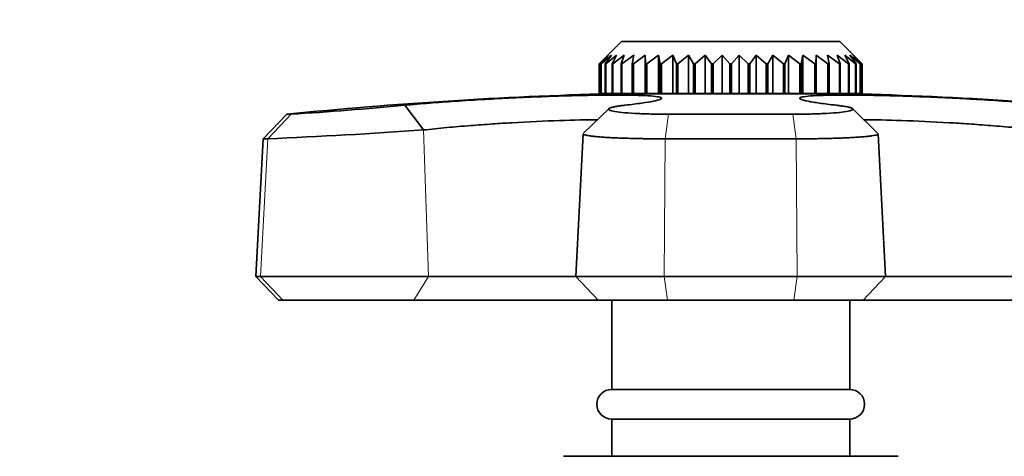
# Model space of a CAD drawing. Units: millimetres. Extents: x 0 to 1588, y 0 to 2055.
# Drawn here: x 708 to 775, y 1417 to 1447 of the extents above; entities that cross this region are included whole.
import ezdxf
from ezdxf import colors
from ezdxf.entities.mleader import LeaderData, LeaderLine
from ezdxf.math import Vec2, Vec3

# ---------------------------------------------------------------- set-up
doc = ezdxf.new("R2010")
doc.units = ezdxf.units.MM
doc.layers.add('DV1_Défaut', color=7, linetype='Continuous')
doc.layers.add('Défaut', color=7, linetype='Continuous')

# ---------------------------------------------------------------- blocks, each defined once
blk = doc.blocks.new('_DOT')
at = {"color": 0}
blk.add_line((0, 0), (-1, 0), dxfattribs=at)
at = {"color": 0, "const_width": 0.333}
blk.add_lwpolyline([(-0.1665, 0, 1), (0.1665, 0, 1)], format="xyb", close=True, dxfattribs=at)
blk = doc.blocks.new('SE')
at = {"layer": 'DV1_Défaut', "color": 7, "linetype": 'Continuous', "lineweight": 35}
for p, q in [((748.947, 1445.338), (747.722, 1444.113)), ((763.647, 1445.338), (748.947, 1445.338)), ((764.872, 1444.113), (763.647, 1445.338)), ((747.45, 1443.838), (747.724, 1444.11)), ((747.45, 1441.838), (747.45, 1443.838)), ((747.454, 1443.838), (747.45, 1443.838)), ((748.073, 1444.419), (747.454, 1443.838)), ((747.454, 1443.838), (747.454, 1441.838)), ((747.572, 1443.838), (748.073, 1444.419)), ((747.572, 1441.838), (747.572, 1443.838)), ((747.591, 1443.838), (747.572, 1443.838)), ((748.274, 1444.419), (747.591, 1443.838)), ((747.591, 1443.838), (747.591, 1441.838)), ((747.863, 1443.838), (748.274, 1444.419)), ((747.863, 1441.838), (747.863, 1443.838)), ((747.897, 1443.838), (747.863, 1443.838)), ((748.63, 1444.419), (747.897, 1443.838)), ((747.897, 1443.838), (747.897, 1441.838)), ((748.319, 1443.838), (748.63, 1444.419)), ((748.319, 1441.838), (748.319, 1443.838)), ((748.366, 1443.838), (748.319, 1443.838)), ((749.136, 1444.419), (748.366, 1443.838)), ((748.366, 1443.838), (748.366, 1441.838)), ((748.93, 1443.838), (749.136, 1444.419)), ((748.93, 1441.838), (748.93, 1443.838)), ((748.99, 1443.838), (748.93, 1443.838)), ((749.781, 1444.419), (748.99, 1443.838)), ((748.99, 1443.838), (748.99, 1441.838)), ((749.684, 1443.838), (749.781, 1444.419)), ((749.684, 1441.838), (749.684, 1443.838)), ((749.756, 1443.838), (749.684, 1443.838)), ((750.553, 1444.419), (749.756, 1443.838)), ((749.756, 1443.838), (749.756, 1441.838)), ((750.567, 1443.838), (750.553, 1444.419)), ((750.553, 1444.419), (750.553, 1441.838)), ((750.567, 1441.838), (750.567, 1443.838)), ((750.649, 1443.838), (750.567, 1443.838)), ((751.436, 1444.419), (750.649, 1443.838)), ((750.649, 1443.838), (750.649, 1441.838)), ((751.561, 1443.838), (751.436, 1444.419)), ((751.436, 1444.419), (751.436, 1441.838)), ((751.561, 1441.838), (751.561, 1443.838)), ((751.653, 1443.838), (751.561, 1443.838)), ((752.415, 1444.419), (751.653, 1443.838)), ((751.653, 1443.838), (751.653, 1441.838)), ((752.648, 1443.838), (752.415, 1444.419)), ((752.415, 1444.419), (752.415, 1441.838)), ((752.648, 1441.838), (752.648, 1443.838)), ((752.746, 1443.838), (752.648, 1443.838)), ((753.469, 1444.419), (752.746, 1443.838)), ((752.746, 1443.838), (752.746, 1441.838)), ((753.805, 1443.838), (753.469, 1444.419)), ((753.469, 1444.419), (753.469, 1441.838)), ((753.805, 1441.838), (753.805, 1443.838)), ((753.909, 1443.838), (753.805, 1443.838)), ((754.577, 1444.419), (753.909, 1443.838)), ((753.909, 1443.838), (753.909, 1441.838)), ((755.012, 1443.838), (754.577, 1444.419)), ((754.577, 1444.419), (754.577, 1441.838)), ((755.012, 1441.838), (755.012, 1443.838)), ((755.118, 1443.838), (755.012, 1443.838)), ((755.72, 1444.419), (755.118, 1443.838)), ((755.118, 1443.838), (755.118, 1441.838)), ((756.243, 1443.838), (755.72, 1444.419)), ((755.72, 1444.419), (755.72, 1441.838)), ((756.243, 1441.838), (756.243, 1443.838)), ((756.35, 1443.838), (756.243, 1443.838)), ((756.873, 1444.419), (756.35, 1443.838)), ((756.35, 1443.838), (756.35, 1441.838)), ((757.475, 1443.838), (756.873, 1444.419)), ((756.873, 1444.419), (756.873, 1441.838)), ((757.475, 1441.838), (757.475, 1443.838)), ((757.582, 1443.838), (757.475, 1443.838)), ((758.016, 1444.419), (757.582, 1443.838)), ((757.582, 1443.838), (757.582, 1441.838)), ((758.684, 1443.838), (758.016, 1444.419)), ((758.016, 1444.419), (758.016, 1441.838)), ((758.684, 1441.838), (758.684, 1443.838)), ((758.788, 1443.838), (758.684, 1443.838)), ((759.125, 1444.419), (758.788, 1443.838)), ((758.788, 1443.838), (758.788, 1441.838)), ((759.847, 1443.838), (759.125, 1444.419)), ((759.125, 1444.419), (759.125, 1441.838)), ((759.847, 1441.838), (759.847, 1443.838)), ((759.945, 1443.838), (759.847, 1443.838)), ((760.178, 1444.419), (759.945, 1443.838)), ((759.945, 1443.838), (759.945, 1441.838)), ((760.941, 1443.838), (760.178, 1444.419)), ((760.178, 1444.419), (760.178, 1441.838)), ((760.941, 1441.838), (760.941, 1443.838)), ((761.032, 1443.838), (760.941, 1443.838)), ((761.157, 1444.419), (761.032, 1443.838)), ((761.032, 1443.838), (761.032, 1441.838)), ((761.944, 1443.838), (761.157, 1444.419)), ((761.157, 1444.419), (761.157, 1441.838)), ((761.944, 1441.838), (761.944, 1443.838)), ((762.026, 1443.838), (761.944, 1443.838)), ((762.04, 1444.419), (762.026, 1443.838)), ((762.026, 1443.838), (762.026, 1441.838)), ((762.837, 1443.838), (762.04, 1444.419)), ((762.04, 1444.419), (762.04, 1441.838)), ((763.603, 1443.838), (762.812, 1444.419)), ((762.812, 1444.419), (762.909, 1443.838)), ((762.837, 1441.838), (762.837, 1443.838)), ((762.909, 1443.838), (762.837, 1443.838)), ((762.909, 1443.838), (762.909, 1441.838)), ((764.227, 1443.838), (763.457, 1444.419)), ((763.457, 1444.419), (763.664, 1443.838)), ((763.603, 1441.838), (763.603, 1443.838)), ((763.664, 1443.838), (763.603, 1443.838)), ((763.664, 1443.838), (763.664, 1441.838)), ((764.697, 1443.838), (763.963, 1444.419)), ((763.963, 1444.419), (764.274, 1443.838)), ((764.227, 1441.838), (764.227, 1443.838)), ((764.274, 1443.838), (764.227, 1443.838)), ((764.274, 1443.838), (764.274, 1441.838)), ((765.003, 1443.838), (764.319, 1444.419)), ((764.319, 1444.419), (764.73, 1443.838)), ((765.139, 1443.838), (764.52, 1444.419)), ((764.52, 1444.419), (765.021, 1443.838)), ((764.697, 1441.838), (764.697, 1443.838)), ((764.73, 1443.838), (764.697, 1443.838)), ((764.73, 1443.838), (764.73, 1441.838)), ((764.869, 1444.11), (765.143, 1443.838)), ((765.003, 1441.838), (765.003, 1443.838)), ((765.021, 1443.838), (765.003, 1443.838)), ((765.021, 1443.838), (765.021, 1441.838)), ((765.139, 1441.838), (765.139, 1443.838)), ((765.143, 1443.838), (765.139, 1443.838)), ((765.143, 1443.838), (765.143, 1441.838)), ((747.454, 1441.838), (747.45, 1441.838)), ((747.454, 1441.838), (747.572, 1441.838)), ((747.591, 1441.838), (747.572, 1441.838)), ((747.591, 1441.838), (747.863, 1441.838)), ((747.897, 1441.838), (747.863, 1441.838)), ((747.897, 1441.838), (748.319, 1441.838)), ((748.197, 1441.828), (764.397, 1441.828)), ((748.366, 1441.838), (748.319, 1441.838)), ((748.347, 1441.838), (748.347, 1441.828)), ((748.366, 1441.838), (748.93, 1441.838)), ((748.99, 1441.838), (748.93, 1441.838)), ((748.99, 1441.838), (749.684, 1441.838)), ((749.756, 1441.838), (749.684, 1441.838)), ((749.756, 1441.838), (750.553, 1441.838)), ((750.553, 1441.838), (750.567, 1441.838)), ((750.649, 1441.838), (750.567, 1441.838)), ((750.649, 1441.838), (751.436, 1441.838)), ((751.436, 1441.838), (751.561, 1441.838)), ((751.653, 1441.838), (751.561, 1441.838)), ((751.653, 1441.838), (752.415, 1441.838)), ((752.415, 1441.838), (752.648, 1441.838)), ((752.746, 1441.838), (752.648, 1441.838)), ((752.746, 1441.838), (753.469, 1441.838)), ((753.469, 1441.838), (753.805, 1441.838)), ((753.909, 1441.838), (753.805, 1441.838)), ((753.909, 1441.838), (754.577, 1441.838)), ((754.577, 1441.838), (755.012, 1441.838)), ((755.118, 1441.838), (755.012, 1441.838)), ((755.118, 1441.838), (755.72, 1441.838)), ((755.72, 1441.838), (756.243, 1441.838)), ((756.35, 1441.838), (756.243, 1441.838)), ((756.35, 1441.838), (756.873, 1441.838)), ((756.873, 1441.838), (757.475, 1441.838)), ((757.582, 1441.838), (757.475, 1441.838)), ((757.582, 1441.838), (758.016, 1441.838)), ((758.016, 1441.838), (758.684, 1441.838)), ((758.788, 1441.838), (758.684, 1441.838)), ((758.788, 1441.838), (759.125, 1441.838)), ((759.125, 1441.838), (759.847, 1441.838)), ((759.945, 1441.838), (759.847, 1441.838)), ((759.945, 1441.838), (760.178, 1441.838)), ((760.178, 1441.838), (760.941, 1441.838)), ((761.032, 1441.838), (760.941, 1441.838)), ((761.032, 1441.838), (761.157, 1441.838)), ((761.157, 1441.838), (761.944, 1441.838)), ((762.026, 1441.838), (761.944, 1441.838)), ((762.026, 1441.838), (762.04, 1441.838)), ((762.04, 1441.838), (762.837, 1441.838)), ((762.909, 1441.838), (762.837, 1441.838)), ((762.909, 1441.838), (763.603, 1441.838)), ((763.664, 1441.838), (763.603, 1441.838)), ((763.664, 1441.838), (764.227, 1441.838)), ((764.274, 1441.838), (764.227, 1441.838)), ((764.247, 1441.828), (764.247, 1441.838)), ((764.274, 1441.838), (764.697, 1441.838)), ((764.73, 1441.838), (764.697, 1441.838)), ((764.73, 1441.838), (765.003, 1441.838)), ((765.021, 1441.838), (765.003, 1441.838)), ((765.021, 1441.838), (765.139, 1441.838)), ((765.143, 1441.838), (765.139, 1441.838)), ((734.388, 1441.052), (735.641, 1439.391)), ((748.118, 1440.83), (746.407, 1439.163)), ((766.188, 1439.162), (764.477, 1440.829)), ((726.446, 1440.449), (724.865, 1438.791)), ((726.74, 1440.449), (726.446, 1440.449)), ((752.118, 1440.449), (760.476, 1440.449)), ((724.865, 1438.791), (724.38, 1429.536)), ((725.175, 1438.791), (724.865, 1438.791)), ((746.383, 1439.135), (745.88, 1429.536)), ((760.697, 1438.791), (751.896, 1438.791)), ((766.713, 1429.536), (766.21, 1439.135)), ((724.695, 1429.536), (724.38, 1429.536)), ((724.38, 1429.536), (725.897, 1427.938)), ((724.695, 1429.536), (735.972, 1429.536)), ((735.972, 1429.536), (745.88, 1429.536)), ((745.88, 1429.536), (751.828, 1429.536)), ((745.88, 1429.536), (747.397, 1427.938)), ((751.828, 1429.536), (760.765, 1429.536)), ((760.765, 1429.536), (766.713, 1429.536)), ((765.197, 1427.938), (766.713, 1429.536)), ((766.713, 1429.536), (776.621, 1429.536)), ((726.196, 1427.938), (725.897, 1427.938)), ((735.001, 1427.938), (726.196, 1427.938)), ((747.397, 1427.938), (735.001, 1427.938)), ((752.041, 1427.938), (747.397, 1427.938)), ((748.297, 1427.938), (748.297, 1421.938)), ((760.553, 1427.938), (752.041, 1427.938)), ((765.197, 1427.938), (760.553, 1427.938)), ((764.297, 1421.938), (764.297, 1427.938)), ((777.592, 1427.938), (765.197, 1427.938)), ((748.297, 1421.938), (764.297, 1421.938)), ((748.297, 1419.938), (764.297, 1419.938)), ((748.297, 1419.938), (748.297, 1417.438)), ((764.297, 1417.438), (764.297, 1419.938)), ((745.047, 1417.438), (767.547, 1417.438))]:
    blk.add_line(p, q, dxfattribs=at)
at = {"layer": 'DV1_Défaut', "color": 7, "linetype": 'Continuous', "lineweight": 18}
for p, q in [((726.74, 1440.449), (725.175, 1438.791)), ((752.118, 1440.449), (751.896, 1438.791)), ((760.476, 1440.449), (760.697, 1438.791)), ((735.641, 1439.388), (735.972, 1429.536)), ((725.175, 1438.791), (724.695, 1429.536)), ((751.896, 1438.791), (751.828, 1429.536)), ((760.697, 1438.791), (760.765, 1429.536)), ((724.695, 1429.536), (726.196, 1427.938)), ((735.972, 1429.536), (735.001, 1427.938)), ((751.828, 1429.536), (752.041, 1427.938)), ((760.765, 1429.536), (760.553, 1427.938))]:
    blk.add_line(p, q, dxfattribs=at)
at = {"layer": 'DV1_Défaut', "color": 7, "linetype": 'Continuous', "lineweight": 35}
for centre, radius, start, end in [((756.297, 1141.938), 300, 91.54717, 95.71044), ((756.297, 1141.938), 300, 84.28956, 88.45283), ((712.844, 1665.394), 225.374, 273.53496, 275.48542), ((706.581, 1857.133), 418.754, 272.54498, 273.97937), ((748.297, 1420.938), 1, 90, 270), ((764.297, 1420.938), 1, 270, 90)]:
    blk.add_arc(centre, radius, start, end, dxfattribs=at)
for points, knots in [([(734.388, 1441.052), (734.657, 1441.077), (735.182, 1441.124), (736.028, 1441.193), (736.885, 1441.258), (738.109, 1441.344), (739.681, 1441.443), (741.66, 1441.547), (743.563, 1441.63), (745.413, 1441.692), (747.103, 1441.73), (748.615, 1441.743), (749.861, 1441.73), (750.794, 1441.692), (751.427, 1441.63), (751.697, 1441.548), (751.608, 1441.443), (751.159, 1441.326), (750.377, 1441.192), (749.594, 1441.1), (749.188, 1441.052)], [0, 0, 0, 0, 0.033074, 0.064771, 0.095376, 0.125143, 0.191254, 0.250141, 0.315158, 0.375083, 0.43751, 0.49995, 0.562392, 0.624822, 0.684723, 0.749723, 0.808612, 0.874701, 0.935109, 1, 1, 1, 1]), ([(763.405, 1441.052), (763.191, 1441.077), (762.773, 1441.124), (762.257, 1441.193), (761.834, 1441.258), (761.36, 1441.344), (760.987, 1441.443), (760.896, 1441.547), (761.165, 1441.63), (761.797, 1441.692), (762.729, 1441.73), (763.973, 1441.743), (765.484, 1441.73), (767.173, 1441.692), (769.023, 1441.63), (770.924, 1441.548), (772.904, 1441.443), (774.783, 1441.326), (776.624, 1441.192), (777.666, 1441.1), (778.205, 1441.052)], [0, 0, 0, 0, 0.033074, 0.064771, 0.095376, 0.125143, 0.191254, 0.250141, 0.315158, 0.375083, 0.43751, 0.49995, 0.562392, 0.624822, 0.684723, 0.749723, 0.808612, 0.874701, 0.935109, 1, 1, 1, 1]), ([(749.188, 1441.052), (749.142, 1441.047), (749.049, 1441.036), (748.919, 1441.02), (748.798, 1441.003), (748.685, 1440.986), (748.581, 1440.969), (748.485, 1440.951), (748.399, 1440.932), (748.323, 1440.913), (748.256, 1440.894), (748.2, 1440.874), (748.092, 1440.827), (748.052, 1440.749), (748.345, 1440.651), (748.939, 1440.565), (749.622, 1440.514), (750.184, 1440.487), (750.542, 1440.473), (750.915, 1440.462), (751.304, 1440.455), (751.705, 1440.45), (751.98, 1440.449), (752.118, 1440.449)], [0, 0, 0, 0, 0.02204, 0.044068, 0.066133, 0.088282, 0.110569, 0.133047, 0.15577, 0.178795, 0.202179, 0.225979, 0.250254, 0.372857, 0.499992, 0.624176, 0.74929, 0.791504, 0.833272, 0.874802, 0.916298, 0.957966, 1, 1, 1, 1]), ([(760.476, 1440.449), (760.545, 1440.449), (760.682, 1440.449), (760.887, 1440.45), (761.088, 1440.452), (761.286, 1440.455), (761.481, 1440.458), (761.673, 1440.462), (761.861, 1440.467), (762.045, 1440.473), (762.225, 1440.48), (762.401, 1440.487), (762.574, 1440.495), (763.016, 1440.518), (763.65, 1440.565), (764.247, 1440.651), (764.542, 1440.749), (764.499, 1440.832), (764.353, 1440.89), (764.226, 1440.926), (764.066, 1440.959), (763.876, 1440.992), (763.657, 1441.023), (763.489, 1441.042), (763.405, 1441.052)], [0, 0, 0, 0, 0.021003, 0.041895, 0.0627, 0.083442, 0.104147, 0.12484, 0.145548, 0.166297, 0.187112, 0.208019, 0.229046, 0.250217, 0.375536, 0.499953, 0.626853, 0.749258, 0.793422, 0.836179, 0.877883, 0.918874, 0.959478, 1, 1, 1, 1]), ([(747.344, 1440.074), (746.608, 1440.073), (744.819, 1440.038), (742.259, 1439.921), (740.219, 1439.791), (738.732, 1439.682), (737.125, 1439.547), (736.153, 1439.445), (735.641, 1439.388)], [0, 0, 0, 0, 0.240852, 0.497039, 0.599596, 0.717646, 0.85114, 1, 1, 1, 1]), ([(776.952, 1439.392), (776.696, 1439.419), (776.196, 1439.473), (775.391, 1439.55), (774.59, 1439.62), (773.803, 1439.684), (773.043, 1439.742), (772.318, 1439.793), (771.635, 1439.839), (770.103, 1439.932), (767.77, 1440.038), (765.984, 1440.073), (765.25, 1440.074)], [0, 0, 0, 0, 0.076453, 0.149068, 0.217838, 0.282758, 0.343822, 0.401026, 0.454365, 0.503837, 0.759752, 1, 1, 1, 1]), ([(751.896, 1438.791), (751.812, 1438.792), (751.643, 1438.792), (751.39, 1438.793), (751.137, 1438.795), (750.884, 1438.797), (750.632, 1438.8), (750.381, 1438.804), (750.133, 1438.809), (749.887, 1438.814), (749.644, 1438.82), (749.404, 1438.827), (749.169, 1438.834), (748.939, 1438.842), (748.715, 1438.851), (748.496, 1438.86), (748.285, 1438.871), (748.081, 1438.882), (747.886, 1438.893), (747.699, 1438.905), (747.522, 1438.918), (747.355, 1438.932), (747.199, 1438.947), (747.055, 1438.962), (746.923, 1438.977), (746.781, 1438.997), (746.634, 1439.022), (746.498, 1439.054), (746.405, 1439.091), (746.383, 1439.117), (746.383, 1439.13)], [0, 0, 0, 0, 0.027801, 0.055877, 0.084227, 0.112853, 0.141752, 0.170927, 0.200376, 0.2301, 0.260098, 0.290372, 0.320919, 0.351742, 0.382838, 0.414209, 0.445855, 0.477774, 0.509968, 0.542436, 0.575178, 0.608193, 0.641482, 0.675045, 0.708881, 0.742991, 0.797298, 0.858323, 0.926061, 1, 1, 1, 1]), ([(766.21, 1439.131), (766.21, 1439.13), (766.21, 1439.11), (766.165, 1439.076), (766.005, 1439.031), (765.799, 1438.994), (765.563, 1438.964), (765.289, 1438.936), (764.977, 1438.911), (764.631, 1438.888), (764.255, 1438.868), (763.855, 1438.85), (763.435, 1438.834), (762.998, 1438.821), (762.548, 1438.81), (762.091, 1438.802), (761.628, 1438.796), (761.164, 1438.792), (760.852, 1438.792), (760.697, 1438.791)], [0, 0, 0, 0, 0.005013, 0.106044, 0.190234, 0.25755, 0.320678, 0.382806, 0.443932, 0.504057, 0.563179, 0.621298, 0.678412, 0.734522, 0.789628, 0.843729, 0.896824, 0.948914, 1, 1, 1, 1])]:
    blk.add_open_spline(points, degree=3, knots=knots, dxfattribs=at)

msp = doc.modelspace()

# ---------------------------------------------------------------- block references
at = {"layer": 'Défaut'}
msp.add_blockref('SE', (0, 0), dxfattribs=at)

# ---------------------------------------------------------------- leaders
at = {"layer": 'Défaut', "color": 7, "linetype": 'Continuous', "lineweight": 18}
ml = msp.add_multileader_mtext('Standard', dxfattribs=at)
ml.set_content('{\\pxsm0.9;\\fSolid Edge ISO|b1||i0||c0|p34;\\W1.;09/12/2016\\P}', color=256)
ml.set_leader_properties()
ml.set_arrow_properties(name='DOT')
ml.build(insert=Vec2(0, 0))
ml.multileader.update_dxf_attribs({"leader_type": 0, "dogleg_length": 0, "arrow_head_size": 12})
ctx = ml.context
ctx.base_point, ctx.char_height, ctx.arrow_head_size, ctx.landing_gap_size = Vec3(1190.427, 2047.791), 12, 12, 4.2
notes = []
notes.append((ctx, [(0, (0, 0, 0), (0, 0), (1, 0), 1, [])]))
ctx.mtext.insert = Vec3(1192.427, 2053.912)
for ctx, leaders in notes:
    for number, flags, end, landing, length, lines in leaders:
        leader = LeaderData()
        leader.index, (leader.has_last_leader_line, leader.has_dogleg_vector, leader.attachment_direction) = number, flags
        leader.last_leader_point, leader.dogleg_vector, leader.dogleg_length = Vec3(end), Vec3(landing), length
        for number, points, colour, breaks in lines:
            line = LeaderLine()
            line.index, line.vertices, line.color, line.breaks = number, Vec3.list(points), colors.encode_raw_color(colour), breaks
            leader.lines.append(line)
        ctx.leaders.append(leader)

doc.saveas('drawing.dxf')
